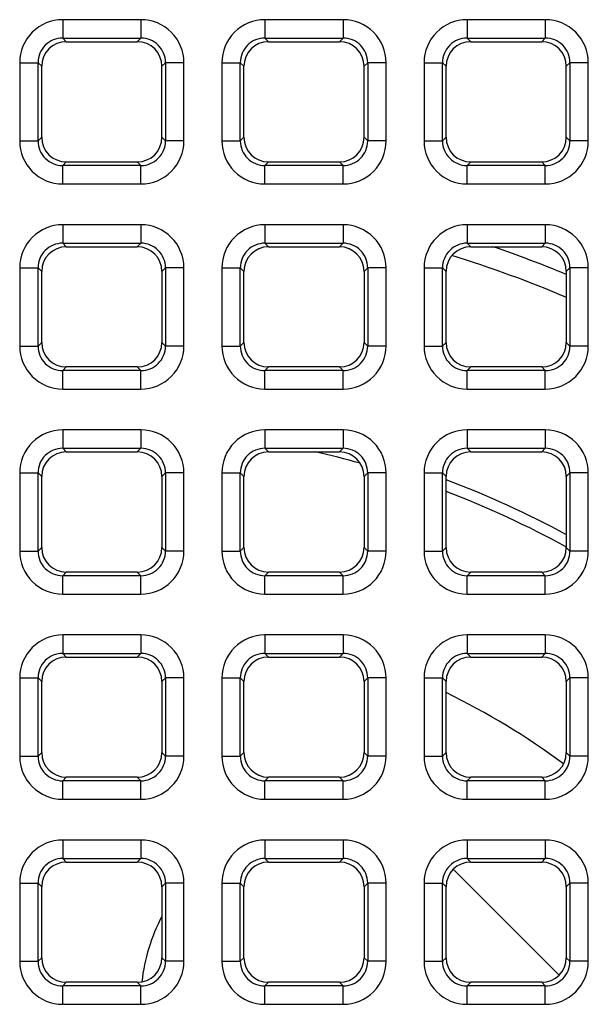
# Model space of a CAD drawing. Units: millimetres. Extents: x -105 to 111, y -26 to 48.
# Drawn here: x -19 to -14, y 13 to 21 of the extents above; entities that cross this region are included whole.
import ezdxf

# ---------------------------------------------------------------- set-up
doc = ezdxf.new("R2010")
doc.units = ezdxf.units.MM
doc.header["$LTSCALE"] = 16.335
doc.layers.get('0').update_dxf_attribs({"linetype": 'CONTINUOUS'})
doc.layers.add('IMPORT_IGES', color=7, linetype='CONTINUOUS')
doc.layers.add('RACCORDO', color=7, linetype='CONTINUOUS')

msp = doc.modelspace()

# ---------------------------------------------------------------- linework, layer by layer
at = {"color": 250, "linetype": 'CONTINUOUS'}
for p, q in [((-18.2156, 20.6673), (-18.2156, 20.5176)), ((-17.5799, 20.6673), (-18.2156, 20.6673)), ((-17.5799, 20.6673), (-17.5799, 20.5176)), ((-16.5724, 20.6673), (-16.5724, 20.5176)), ((-15.9367, 20.6673), (-16.5724, 20.6673)), ((-15.9367, 20.6673), (-15.9367, 20.5176)), ((-14.9292, 20.6673), (-14.9292, 20.5176)), ((-14.2935, 20.6673), (-14.9292, 20.6673)), ((-14.2935, 20.6673), (-14.2935, 20.5176)), ((-18.2156, 20.5176), (-18.1863, 20.4883)), ((-18.2156, 20.5176), (-17.5799, 20.5176)), ((-17.5799, 20.5176), (-17.6091, 20.4883)), ((-16.5724, 20.5176), (-16.5431, 20.4883)), ((-16.5724, 20.5176), (-15.9367, 20.5176)), ((-15.9367, 20.5176), (-15.966, 20.4883)), ((-14.9292, 20.5176), (-14.9, 20.4883)), ((-14.9292, 20.5176), (-14.2935, 20.5176)), ((-14.2935, 20.5176), (-14.3228, 20.4883)), ((-18.5651, 20.3178), (-18.5651, 19.6822)), ((-18.5651, 20.3178), (-18.4153, 20.3178)), ((-18.4153, 19.6822), (-18.4153, 20.3178)), ((-18.4153, 20.3178), (-18.386, 20.2886)), ((-17.3802, 20.3178), (-17.4094, 20.2886)), ((-17.3802, 20.3178), (-17.3802, 19.6822)), ((-17.2304, 20.3178), (-17.3802, 20.3178)), ((-17.2304, 19.6822), (-17.2304, 20.3178)), ((-16.9219, 20.3178), (-16.9219, 19.6822)), ((-16.9219, 20.3178), (-16.7721, 20.3178)), ((-16.7721, 19.6822), (-16.7721, 20.3178)), ((-16.7721, 20.3178), (-16.7429, 20.2886)), ((-15.737, 20.3178), (-15.7662, 20.2886)), ((-15.737, 20.3178), (-15.737, 19.6822)), ((-15.5872, 20.3178), (-15.737, 20.3178)), ((-15.5872, 19.6822), (-15.5872, 20.3178)), ((-15.2787, 20.3178), (-15.2787, 19.6822)), ((-15.2787, 20.3178), (-15.1289, 20.3178)), ((-15.1289, 19.6822), (-15.1289, 20.3178)), ((-15.1289, 20.3178), (-15.0997, 20.2886)), ((-14.0938, 20.3178), (-14.123, 20.2886)), ((-14.0938, 20.3178), (-14.0938, 19.6822)), ((-13.944, 20.3178), (-14.0938, 20.3178)), ((-13.944, 19.6822), (-13.944, 20.3178)), ((-18.4153, 19.6822), (-18.386, 19.7114)), ((-17.3802, 19.6822), (-17.4094, 19.7114)), ((-16.7721, 19.6822), (-16.7429, 19.7114)), ((-15.737, 19.6822), (-15.7662, 19.7114)), ((-15.1289, 19.6822), (-15.0997, 19.7114)), ((-14.0938, 19.6822), (-14.123, 19.7114)), ((-18.5651, 19.6822), (-18.4153, 19.6822)), ((-17.2304, 19.6822), (-17.3802, 19.6822)), ((-16.9219, 19.6822), (-16.7721, 19.6822)), ((-15.5872, 19.6822), (-15.737, 19.6822)), ((-15.2787, 19.6822), (-15.1289, 19.6822)), ((-13.944, 19.6822), (-14.0938, 19.6822)), ((-18.2156, 19.4824), (-18.1863, 19.5117)), ((-18.2156, 19.3327), (-18.2156, 19.4824)), ((-17.5799, 19.4824), (-18.2156, 19.4824)), ((-17.5799, 19.4824), (-17.6091, 19.5117)), ((-17.5799, 19.3327), (-17.5799, 19.4824)), ((-16.5724, 19.4824), (-16.5431, 19.5117)), ((-16.5724, 19.3327), (-16.5724, 19.4824)), ((-15.9367, 19.4824), (-16.5724, 19.4824)), ((-15.9367, 19.4824), (-15.966, 19.5117)), ((-15.9367, 19.3327), (-15.9367, 19.4824)), ((-14.9292, 19.4824), (-14.9, 19.5117)), ((-14.9292, 19.3327), (-14.9292, 19.4824)), ((-14.2935, 19.4824), (-14.9292, 19.4824)), ((-14.2935, 19.4824), (-14.3228, 19.5117)), ((-14.2935, 19.3327), (-14.2935, 19.4824)), ((-18.2156, 19.3327), (-17.5799, 19.3327)), ((-16.5724, 19.3327), (-15.9367, 19.3327)), ((-14.9292, 19.3327), (-14.2935, 19.3327)), ((-18.2156, 19.0007), (-18.2156, 18.8509)), ((-17.5799, 19.0007), (-18.2156, 19.0007)), ((-17.5799, 19.0007), (-17.5799, 18.8509)), ((-16.5724, 19.0007), (-16.5724, 18.8509)), ((-15.9367, 19.0007), (-16.5724, 19.0007)), ((-15.9367, 19.0007), (-15.9367, 18.8509)), ((-14.9292, 19.0007), (-14.9292, 18.8509)), ((-14.2935, 19.0007), (-14.9292, 19.0007)), ((-14.2935, 19.0007), (-14.2935, 18.8509)), ((-18.2156, 18.8509), (-18.1863, 18.8216)), ((-18.2156, 18.8509), (-17.5799, 18.8509)), ((-17.5799, 18.8509), (-17.6091, 18.8216)), ((-16.5724, 18.8509), (-16.5431, 18.8216)), ((-16.5724, 18.8509), (-15.9367, 18.8509)), ((-15.9367, 18.8509), (-15.966, 18.8216)), ((-14.9292, 18.8509), (-14.9, 18.8216)), ((-14.9292, 18.8509), (-14.2935, 18.8509)), ((-14.2935, 18.8509), (-14.3228, 18.8216)), ((-18.5651, 18.6512), (-18.5651, 18.0155)), ((-18.5651, 18.6512), (-18.4153, 18.6512)), ((-18.4153, 18.0155), (-18.4153, 18.6512)), ((-18.4153, 18.6512), (-18.386, 18.6219)), ((-17.3802, 18.6512), (-17.4094, 18.6219)), ((-17.3802, 18.6512), (-17.3802, 18.0155)), ((-17.2304, 18.6512), (-17.3802, 18.6512)), ((-17.2304, 18.0155), (-17.2304, 18.6512)), ((-16.9219, 18.6512), (-16.9219, 18.0155)), ((-16.9219, 18.6512), (-16.7721, 18.6512)), ((-16.7721, 18.0155), (-16.7721, 18.6512)), ((-16.7721, 18.6512), (-16.7429, 18.6219)), ((-15.737, 18.6512), (-15.7662, 18.6219)), ((-15.737, 18.6512), (-15.737, 18.0155)), ((-15.5872, 18.6512), (-15.737, 18.6512)), ((-15.5872, 18.0155), (-15.5872, 18.6512)), ((-15.2787, 18.6512), (-15.2787, 18.0155)), ((-15.2787, 18.6512), (-15.1289, 18.6512)), ((-15.1289, 18.0155), (-15.1289, 18.6512)), ((-15.1289, 18.6512), (-15.0997, 18.6219)), ((-14.0938, 18.6512), (-14.123, 18.6219)), ((-14.0938, 18.6512), (-14.0938, 18.0155)), ((-13.944, 18.6512), (-14.0938, 18.6512)), ((-13.944, 18.0155), (-13.944, 18.6512)), ((-18.5651, 18.0155), (-18.4153, 18.0155)), ((-18.4153, 18.0155), (-18.386, 18.0447)), ((-17.3802, 18.0155), (-17.4094, 18.0447)), ((-17.2304, 18.0155), (-17.3802, 18.0155)), ((-16.9219, 18.0155), (-16.7721, 18.0155)), ((-16.7721, 18.0155), (-16.7429, 18.0447)), ((-15.737, 18.0155), (-15.7662, 18.0447)), ((-15.5872, 18.0155), (-15.737, 18.0155)), ((-15.2787, 18.0155), (-15.1289, 18.0155)), ((-15.1289, 18.0155), (-15.0997, 18.0447)), ((-14.0938, 18.0155), (-14.123, 18.0447)), ((-13.944, 18.0155), (-14.0938, 18.0155)), ((-18.2156, 17.8158), (-18.1863, 17.845)), ((-17.5799, 17.8158), (-17.6091, 17.845)), ((-16.5724, 17.8158), (-16.5431, 17.845)), ((-15.9367, 17.8158), (-15.966, 17.845)), ((-14.9292, 17.8158), (-14.9, 17.845)), ((-14.2935, 17.8158), (-14.3228, 17.845)), ((-18.2156, 17.666), (-18.2156, 17.8158)), ((-17.5799, 17.8158), (-18.2156, 17.8158)), ((-17.5799, 17.666), (-17.5799, 17.8158)), ((-16.5724, 17.666), (-16.5724, 17.8158)), ((-15.9367, 17.8158), (-16.5724, 17.8158)), ((-15.9367, 17.666), (-15.9367, 17.8158)), ((-14.9292, 17.666), (-14.9292, 17.8158)), ((-14.2935, 17.8158), (-14.9292, 17.8158)), ((-14.2935, 17.666), (-14.2935, 17.8158)), ((-18.2156, 17.666), (-17.5799, 17.666)), ((-16.5724, 17.666), (-15.9367, 17.666)), ((-14.9292, 17.666), (-14.2935, 17.666)), ((-18.2156, 17.334), (-18.2156, 17.1842)), ((-17.5799, 17.334), (-18.2156, 17.334)), ((-17.5799, 17.334), (-17.5799, 17.1842)), ((-16.5724, 17.334), (-16.5724, 17.1842)), ((-15.9367, 17.334), (-16.5724, 17.334)), ((-15.9367, 17.334), (-15.9367, 17.1842)), ((-14.9292, 17.334), (-14.9292, 17.1842)), ((-14.2935, 17.334), (-14.9292, 17.334)), ((-14.2935, 17.334), (-14.2935, 17.1842)), ((-18.2156, 17.1842), (-18.1863, 17.155)), ((-18.2156, 17.1842), (-17.5799, 17.1842)), ((-17.5799, 17.1842), (-17.6091, 17.155)), ((-16.5724, 17.1842), (-16.5431, 17.155)), ((-16.5724, 17.1842), (-15.9367, 17.1842)), ((-15.9367, 17.1842), (-15.966, 17.155)), ((-14.9292, 17.1842), (-14.9, 17.155)), ((-14.9292, 17.1842), (-14.2935, 17.1842)), ((-14.2935, 17.1842), (-14.3228, 17.155)), ((-18.5651, 16.9845), (-18.5651, 16.3488)), ((-18.5651, 16.9845), (-18.4153, 16.9845)), ((-18.4153, 16.3488), (-18.4153, 16.9845)), ((-18.4153, 16.9845), (-18.386, 16.9553)), ((-17.3802, 16.9845), (-17.4094, 16.9553)), ((-17.3802, 16.9845), (-17.3802, 16.3488)), ((-17.2304, 16.9845), (-17.3802, 16.9845)), ((-17.2304, 16.3488), (-17.2304, 16.9845)), ((-16.9219, 16.9845), (-16.9219, 16.3488)), ((-16.9219, 16.9845), (-16.7721, 16.9845)), ((-16.7721, 16.3488), (-16.7721, 16.9845)), ((-16.7721, 16.9845), (-16.7429, 16.9553)), ((-15.737, 16.9845), (-15.7662, 16.9553)), ((-15.737, 16.9845), (-15.737, 16.3488)), ((-15.5872, 16.9845), (-15.737, 16.9845)), ((-15.5872, 16.3488), (-15.5872, 16.9845)), ((-15.2787, 16.9845), (-15.2787, 16.3488)), ((-15.2787, 16.9845), (-15.1289, 16.9845)), ((-15.1289, 16.3488), (-15.1289, 16.9845)), ((-15.1289, 16.9845), (-15.0997, 16.9553)), ((-14.0938, 16.9845), (-14.123, 16.9553)), ((-14.0938, 16.9845), (-14.0938, 16.3488)), ((-13.944, 16.9845), (-14.0938, 16.9845)), ((-13.944, 16.3488), (-13.944, 16.9845)), ((-18.5651, 16.3488), (-18.4153, 16.3488)), ((-18.4153, 16.3488), (-18.386, 16.3781)), ((-17.3802, 16.3488), (-17.4094, 16.3781)), ((-17.2304, 16.3488), (-17.3802, 16.3488)), ((-16.9219, 16.3488), (-16.7721, 16.3488)), ((-16.7721, 16.3488), (-16.7429, 16.3781)), ((-15.737, 16.3488), (-15.7662, 16.3781)), ((-15.5872, 16.3488), (-15.737, 16.3488)), ((-15.2787, 16.3488), (-15.1289, 16.3488)), ((-15.1289, 16.3488), (-15.0997, 16.3781)), ((-14.0938, 16.3488), (-14.123, 16.3781)), ((-13.944, 16.3488), (-14.0938, 16.3488)), ((-18.2156, 16.1491), (-18.1863, 16.1784)), ((-17.5799, 16.1491), (-17.6091, 16.1784)), ((-16.5724, 16.1491), (-16.5431, 16.1784)), ((-15.9367, 16.1491), (-15.966, 16.1784)), ((-14.9292, 16.1491), (-14.9, 16.1784)), ((-14.2935, 16.1491), (-14.3228, 16.1784)), ((-18.2156, 15.9993), (-18.2156, 16.1491)), ((-17.5799, 16.1491), (-18.2156, 16.1491)), ((-17.5799, 15.9993), (-17.5799, 16.1491)), ((-16.5724, 15.9993), (-16.5724, 16.1491)), ((-15.9367, 16.1491), (-16.5724, 16.1491)), ((-15.9367, 15.9993), (-15.9367, 16.1491)), ((-14.9292, 15.9993), (-14.9292, 16.1491)), ((-14.2935, 16.1491), (-14.9292, 16.1491)), ((-14.2935, 15.9993), (-14.2935, 16.1491)), ((-18.2156, 15.9993), (-17.5799, 15.9993)), ((-16.5724, 15.9993), (-15.9367, 15.9993)), ((-14.9292, 15.9993), (-14.2935, 15.9993)), ((-18.2156, 15.6673), (-18.2156, 15.5176)), ((-17.5799, 15.6673), (-18.2156, 15.6673)), ((-17.5799, 15.6673), (-17.5799, 15.5176)), ((-16.5724, 15.6673), (-16.5724, 15.5176)), ((-15.9367, 15.6673), (-16.5724, 15.6673)), ((-15.9367, 15.6673), (-15.9367, 15.5176)), ((-14.9292, 15.6673), (-14.9292, 15.5176)), ((-14.2935, 15.6673), (-14.9292, 15.6673)), ((-14.2935, 15.6673), (-14.2935, 15.5176)), ((-18.2156, 15.5176), (-18.1863, 15.4883)), ((-18.2156, 15.5176), (-17.5799, 15.5176)), ((-17.5799, 15.5176), (-17.6091, 15.4883)), ((-16.5724, 15.5176), (-16.5431, 15.4883)), ((-16.5724, 15.5176), (-15.9367, 15.5176)), ((-15.9367, 15.5176), (-15.966, 15.4883)), ((-14.9292, 15.5176), (-14.9, 15.4883)), ((-14.9292, 15.5176), (-14.2935, 15.5176)), ((-14.2935, 15.5176), (-14.3228, 15.4883)), ((-18.5651, 15.3178), (-18.5651, 14.6822)), ((-18.5651, 15.3178), (-18.4153, 15.3178)), ((-18.4153, 14.6822), (-18.4153, 15.3178)), ((-18.4153, 15.3178), (-18.386, 15.2886)), ((-17.3802, 15.3178), (-17.4094, 15.2886)), ((-17.3802, 15.3178), (-17.3802, 14.6822)), ((-17.2304, 15.3178), (-17.3802, 15.3178)), ((-17.2304, 14.6822), (-17.2304, 15.3178)), ((-16.9219, 15.3178), (-16.9219, 14.6822)), ((-16.9219, 15.3178), (-16.7721, 15.3178)), ((-16.7721, 14.6822), (-16.7721, 15.3178)), ((-16.7721, 15.3178), (-16.7429, 15.2886)), ((-15.737, 15.3178), (-15.7662, 15.2886)), ((-15.737, 15.3178), (-15.737, 14.6822)), ((-15.5872, 15.3178), (-15.737, 15.3178)), ((-15.5872, 14.6822), (-15.5872, 15.3178)), ((-15.2787, 15.3178), (-15.2787, 14.6822)), ((-15.2787, 15.3178), (-15.1289, 15.3178)), ((-15.1289, 14.6822), (-15.1289, 15.3178)), ((-15.1289, 15.3178), (-15.0997, 15.2886)), ((-14.0938, 15.3178), (-14.123, 15.2886)), ((-14.0938, 15.3178), (-14.0938, 14.6822)), ((-13.944, 15.3178), (-14.0938, 15.3178)), ((-13.944, 14.6822), (-13.944, 15.3178)), ((-18.5651, 14.6822), (-18.4153, 14.6822)), ((-18.4153, 14.6822), (-18.386, 14.7114)), ((-17.3802, 14.6822), (-17.4094, 14.7114)), ((-17.2304, 14.6822), (-17.3802, 14.6822)), ((-16.9219, 14.6822), (-16.7721, 14.6822)), ((-16.7721, 14.6822), (-16.7429, 14.7114)), ((-15.737, 14.6822), (-15.7662, 14.7114)), ((-15.5872, 14.6822), (-15.737, 14.6822)), ((-15.2787, 14.6822), (-15.1289, 14.6822)), ((-15.1289, 14.6822), (-15.0997, 14.7114)), ((-14.0938, 14.6822), (-14.123, 14.7114)), ((-13.944, 14.6822), (-14.0938, 14.6822)), ((-18.2156, 14.4824), (-18.1863, 14.5117)), ((-17.5799, 14.4824), (-17.6091, 14.5117)), ((-16.5724, 14.4824), (-16.5431, 14.5117)), ((-15.9367, 14.4824), (-15.966, 14.5117)), ((-14.9292, 14.4824), (-14.9, 14.5117)), ((-14.2935, 14.4824), (-14.3228, 14.5117)), ((-18.2156, 14.3327), (-18.2156, 14.4824)), ((-17.5799, 14.4824), (-18.2156, 14.4824)), ((-17.5799, 14.3327), (-17.5799, 14.4824)), ((-16.5724, 14.3327), (-16.5724, 14.4824)), ((-15.9367, 14.4824), (-16.5724, 14.4824)), ((-15.9367, 14.3327), (-15.9367, 14.4824)), ((-14.9292, 14.3327), (-14.9292, 14.4824)), ((-14.2935, 14.4824), (-14.9292, 14.4824)), ((-14.2935, 14.3327), (-14.2935, 14.4824)), ((-18.2156, 14.3327), (-17.5799, 14.3327)), ((-16.5724, 14.3327), (-15.9367, 14.3327)), ((-14.9292, 14.3327), (-14.2935, 14.3327)), ((-18.2156, 14.0007), (-18.2156, 13.8509)), ((-17.5799, 14.0007), (-18.2156, 14.0007)), ((-17.5799, 14.0007), (-17.5799, 13.8509)), ((-16.5724, 14.0007), (-16.5724, 13.8509)), ((-15.9367, 14.0007), (-16.5724, 14.0007)), ((-15.9367, 14.0007), (-15.9367, 13.8509)), ((-14.9292, 14.0007), (-14.9292, 13.8509)), ((-14.2935, 14.0007), (-14.9292, 14.0007)), ((-14.2935, 14.0007), (-14.2935, 13.8509)), ((-18.2156, 13.8509), (-18.1863, 13.8216)), ((-18.2156, 13.8509), (-17.5799, 13.8509)), ((-17.5799, 13.8509), (-17.6091, 13.8216)), ((-16.5724, 13.8509), (-16.5431, 13.8216)), ((-16.5724, 13.8509), (-15.9367, 13.8509)), ((-15.9367, 13.8509), (-15.966, 13.8216)), ((-14.9292, 13.8509), (-14.9, 13.8216)), ((-14.9292, 13.8509), (-14.2935, 13.8509)), ((-14.2935, 13.8509), (-14.3228, 13.8216)), ((-18.5651, 13.6512), (-18.5651, 13.0155)), ((-18.5651, 13.6512), (-18.4153, 13.6512)), ((-18.4153, 13.0155), (-18.4153, 13.6512)), ((-18.4153, 13.6512), (-18.386, 13.6219)), ((-17.3802, 13.6512), (-17.4094, 13.6219)), ((-17.3802, 13.6512), (-17.3802, 13.0155)), ((-17.2304, 13.6512), (-17.3802, 13.6512)), ((-17.2304, 13.0155), (-17.2304, 13.6512)), ((-16.9219, 13.6512), (-16.9219, 13.0155)), ((-16.9219, 13.6512), (-16.7721, 13.6512)), ((-16.7721, 13.0155), (-16.7721, 13.6512)), ((-16.7721, 13.6512), (-16.7429, 13.6219)), ((-15.737, 13.6512), (-15.7662, 13.6219)), ((-15.737, 13.6512), (-15.737, 13.0155)), ((-15.5872, 13.6512), (-15.737, 13.6512)), ((-15.5872, 13.0155), (-15.5872, 13.6512)), ((-15.2787, 13.6512), (-15.2787, 13.0155)), ((-15.2787, 13.6512), (-15.1289, 13.6512)), ((-15.1289, 13.0155), (-15.1289, 13.6512)), ((-15.1289, 13.6512), (-15.0997, 13.6219)), ((-14.0938, 13.6512), (-14.123, 13.6219)), ((-14.0938, 13.6512), (-14.0938, 13.0155)), ((-13.944, 13.6512), (-14.0938, 13.6512)), ((-13.944, 13.0155), (-13.944, 13.6512)), ((-18.4153, 13.0155), (-18.386, 13.0447)), ((-17.3802, 13.0155), (-17.4094, 13.0447)), ((-16.7721, 13.0155), (-16.7429, 13.0447)), ((-15.737, 13.0155), (-15.7662, 13.0447)), ((-15.1289, 13.0155), (-15.0997, 13.0447)), ((-14.0938, 13.0155), (-14.123, 13.0447)), ((-18.5651, 13.0155), (-18.4153, 13.0155)), ((-17.2304, 13.0155), (-17.3802, 13.0155)), ((-16.9219, 13.0155), (-16.7721, 13.0155)), ((-15.5872, 13.0155), (-15.737, 13.0155)), ((-15.2787, 13.0155), (-15.1289, 13.0155)), ((-13.944, 13.0155), (-14.0938, 13.0155)), ((-18.2156, 12.8158), (-18.1863, 12.845)), ((-18.2156, 12.666), (-18.2156, 12.8158)), ((-17.5799, 12.8158), (-18.2156, 12.8158)), ((-17.5799, 12.8158), (-17.6091, 12.845)), ((-17.5799, 12.666), (-17.5799, 12.8158)), ((-16.5724, 12.8158), (-16.5431, 12.845)), ((-16.5724, 12.666), (-16.5724, 12.8158)), ((-15.9367, 12.8158), (-16.5724, 12.8158)), ((-15.9367, 12.8158), (-15.966, 12.845)), ((-15.9367, 12.666), (-15.9367, 12.8158)), ((-14.9292, 12.8158), (-14.9, 12.845)), ((-14.9292, 12.666), (-14.9292, 12.8158)), ((-14.2935, 12.8158), (-14.9292, 12.8158)), ((-14.2935, 12.8158), (-14.3228, 12.845)), ((-14.2935, 12.666), (-14.2935, 12.8158)), ((-18.2156, 12.666), (-17.5799, 12.666)), ((-16.5724, 12.666), (-15.9367, 12.666)), ((-14.9292, 12.666), (-14.2935, 12.666))]:
    msp.add_line(p, q, dxfattribs=at)
at = {"color": 7, "linetype": 'CONTINUOUS'}
for p, q in [((-18.1863, 20.4883), (-17.6091, 20.4883)), ((-16.5431, 20.4883), (-15.966, 20.4883)), ((-14.9, 20.4883), (-14.3228, 20.4883)), ((-18.386, 19.7114), (-18.386, 20.2886)), ((-17.4094, 19.7114), (-17.4094, 20.2886)), ((-16.7429, 19.7114), (-16.7429, 20.2886)), ((-15.7662, 19.7114), (-15.7662, 20.2886)), ((-15.0997, 19.7114), (-15.0997, 20.2886)), ((-14.123, 19.7114), (-14.123, 20.2886)), ((-18.1863, 19.5117), (-17.6091, 19.5117)), ((-16.5431, 19.5117), (-15.966, 19.5117)), ((-14.9, 19.5117), (-14.3228, 19.5117)), ((-18.1863, 18.8216), (-17.6091, 18.8216)), ((-16.5431, 18.8216), (-15.966, 18.8216)), ((-14.9, 18.8216), (-14.3228, 18.8216)), ((-18.386, 18.0447), (-18.386, 18.6219)), ((-17.4094, 18.6219), (-17.4094, 18.0447)), ((-16.7429, 18.0447), (-16.7429, 18.6219)), ((-15.7662, 18.6219), (-15.7662, 18.0447)), ((-15.0997, 18.0447), (-15.0997, 18.6219)), ((-14.123, 18.6219), (-14.123, 18.0447)), ((-17.6091, 17.845), (-18.1863, 17.845)), ((-15.966, 17.845), (-16.5431, 17.845)), ((-14.3228, 17.845), (-14.9, 17.845)), ((-18.1863, 17.155), (-17.6091, 17.155)), ((-16.5431, 17.155), (-15.966, 17.155)), ((-14.9, 17.155), (-14.3228, 17.155)), ((-18.386, 16.3781), (-18.386, 16.9553)), ((-17.4094, 16.9553), (-17.4094, 16.3781)), ((-16.7429, 16.3781), (-16.7429, 16.9553)), ((-15.7662, 16.9553), (-15.7662, 16.3781)), ((-15.0997, 16.3781), (-15.0997, 16.9553)), ((-14.123, 16.9553), (-14.123, 16.3781)), ((-17.6091, 16.1784), (-18.1863, 16.1784)), ((-15.966, 16.1784), (-16.5431, 16.1784)), ((-14.3228, 16.1784), (-14.9, 16.1784)), ((-18.1863, 15.4883), (-17.6091, 15.4883)), ((-16.5431, 15.4883), (-15.966, 15.4883)), ((-14.9, 15.4883), (-14.3228, 15.4883)), ((-18.386, 14.7114), (-18.386, 15.2886)), ((-17.4094, 15.2886), (-17.4094, 14.7114)), ((-16.7429, 14.7114), (-16.7429, 15.2886)), ((-15.7662, 15.2886), (-15.7662, 14.7114)), ((-15.0997, 14.7114), (-15.0997, 15.2886)), ((-14.123, 15.2886), (-14.123, 14.7114)), ((-17.6091, 14.5117), (-18.1863, 14.5117)), ((-15.966, 14.5117), (-16.5431, 14.5117)), ((-14.3228, 14.5117), (-14.9, 14.5117)), ((-18.1863, 13.8216), (-17.6091, 13.8216)), ((-16.5431, 13.8216), (-15.966, 13.8216)), ((-14.9, 13.8216), (-14.3228, 13.8216)), ((-18.386, 13.0447), (-18.386, 13.6219)), ((-17.4094, 13.6219), (-17.4094, 13.0447)), ((-16.7429, 13.0447), (-16.7429, 13.6219)), ((-15.7662, 13.6219), (-15.7662, 13.0447)), ((-15.0997, 13.0447), (-15.0997, 13.6219)), ((-14.123, 13.6219), (-14.123, 13.0447)), ((-17.6091, 12.845), (-18.1863, 12.845)), ((-15.966, 12.845), (-16.5431, 12.845)), ((-14.3228, 12.845), (-14.9, 12.845))]:
    msp.add_line(p, q, dxfattribs=at)
at = {"color": 250, "linetype": 'CONTINUOUS'}
for centre, radius, start, end in [((-18.2157, 20.318), 0.3494, 89.97642, 180.02358), ((-17.5798, 20.318), 0.3494, 359.97642, 90.02358), ((-16.5725, 20.318), 0.3494, 89.97642, 180.02358), ((-15.9366, 20.318), 0.3494, 359.97642, 90.02358), ((-14.9293, 20.318), 0.3494, 89.97642, 180.02358), ((-14.2934, 20.318), 0.3494, 359.97642, 90.02358), ((-18.2162, 20.3185), 0.1991, 89.81377, 180.18623), ((-17.5793, 20.3185), 0.1991, 359.81377, 90.18622), ((-16.573, 20.3185), 0.1991, 89.81377, 180.18623), ((-15.9361, 20.3185), 0.1991, 359.81377, 90.18622), ((-14.9298, 20.3185), 0.1991, 89.81377, 180.18623), ((-14.2929, 20.3185), 0.1991, 359.81377, 90.18622), ((-18.2157, 19.682), 0.3494, 179.97574, 270.02419), ((-18.2162, 19.6815), 0.1991, 179.81377, 270.18623), ((-17.5798, 19.682), 0.3494, 269.97574, 0.02419), ((-17.5793, 19.6815), 0.1991, 269.81378, 0.18622), ((-16.5725, 19.682), 0.3494, 179.97574, 270.02419), ((-16.573, 19.6815), 0.1991, 179.81377, 270.18623), ((-15.9366, 19.682), 0.3494, 269.97574, 0.02419), ((-15.9361, 19.6815), 0.1991, 269.81378, 0.18622), ((-14.9293, 19.682), 0.3494, 179.97574, 270.02419), ((-14.9298, 19.6815), 0.1991, 179.81377, 270.18623), ((-14.2934, 19.682), 0.3494, 269.97574, 0.02419), ((-14.2929, 19.6815), 0.1991, 269.81378, 0.18622), ((-18.2157, 18.6513), 0.3494, 89.97642, 180.02358), ((-17.5798, 18.6513), 0.3494, 359.97642, 90.02358), ((-16.5725, 18.6513), 0.3494, 89.97642, 180.02358), ((-15.9366, 18.6513), 0.3494, 359.97642, 90.02358), ((-14.9293, 18.6513), 0.3494, 89.97642, 180.02358), ((-14.2934, 18.6513), 0.3494, 359.97642, 90.02358), ((-18.2162, 18.6518), 0.1991, 89.81377, 180.18623), ((-17.5793, 18.6518), 0.1991, 359.81377, 90.18622), ((-16.573, 18.6518), 0.1991, 89.81377, 180.18623), ((-15.9361, 18.6518), 0.1991, 359.81377, 90.18622), ((-14.9298, 18.6518), 0.1991, 89.81377, 180.18623), ((-14.2929, 18.6518), 0.1991, 359.81377, 90.18622), ((-18.2157, 18.0154), 0.3494, 179.97574, 270.02419), ((-18.2162, 18.0149), 0.1991, 179.81377, 270.18623), ((-17.5798, 18.0154), 0.3494, 269.97574, 0.02419), ((-17.5793, 18.0149), 0.1991, 269.81378, 0.18622), ((-16.5725, 18.0154), 0.3494, 179.97574, 270.02419), ((-16.573, 18.0149), 0.1991, 179.81377, 270.18623), ((-15.9366, 18.0154), 0.3494, 269.97574, 0.02419), ((-15.9361, 18.0149), 0.1991, 269.81378, 0.18622), ((-14.9293, 18.0154), 0.3494, 179.97574, 270.02419), ((-14.9298, 18.0149), 0.1991, 179.81377, 270.18623), ((-14.2934, 18.0154), 0.3494, 269.97574, 0.02419), ((-14.2929, 18.0149), 0.1991, 269.81378, 0.18622), ((-18.2157, 16.9846), 0.3494, 89.97642, 180.02358), ((-17.5798, 16.9846), 0.3494, 359.97642, 90.02358), ((-16.5725, 16.9846), 0.3494, 89.97642, 180.02358), ((-15.9366, 16.9846), 0.3494, 359.97642, 90.02358), ((-14.9293, 16.9846), 0.3494, 89.97642, 180.02358), ((-14.2934, 16.9846), 0.3494, 359.97642, 90.02358), ((-18.2162, 16.9851), 0.1991, 89.81377, 180.18623), ((-17.5793, 16.9851), 0.1991, 359.81377, 90.18622), ((-16.573, 16.9851), 0.1991, 89.81377, 180.18623), ((-15.9361, 16.9851), 0.1991, 359.81377, 90.18622), ((-14.9298, 16.9851), 0.1991, 89.81377, 180.18623), ((-14.2929, 16.9851), 0.1991, 359.81377, 90.18622), ((-18.2157, 16.3487), 0.3494, 179.97574, 270.02419), ((-18.2162, 16.3482), 0.1991, 179.81377, 270.18623), ((-17.5798, 16.3487), 0.3494, 269.97574, 0.02419), ((-17.5793, 16.3482), 0.1991, 269.81378, 0.18622), ((-16.5725, 16.3487), 0.3494, 179.97574, 270.02419), ((-16.573, 16.3482), 0.1991, 179.81377, 270.18623), ((-15.9366, 16.3487), 0.3494, 269.97574, 0.02419), ((-15.9361, 16.3482), 0.1991, 269.81378, 0.18622), ((-14.9293, 16.3487), 0.3494, 179.97574, 270.02419), ((-14.9298, 16.3482), 0.1991, 179.81377, 270.18623), ((-14.2934, 16.3487), 0.3494, 269.97574, 0.02419), ((-14.2929, 16.3482), 0.1991, 269.81378, 0.18622), ((-18.2157, 15.318), 0.3494, 89.97642, 180.02358), ((-17.5798, 15.318), 0.3494, 359.97642, 90.02358), ((-16.5725, 15.318), 0.3494, 89.97642, 180.02358), ((-15.9366, 15.318), 0.3494, 359.97642, 90.02358), ((-14.9293, 15.318), 0.3494, 89.97642, 180.02358), ((-14.2934, 15.318), 0.3494, 359.97642, 90.02358), ((-18.2162, 15.3185), 0.1991, 89.81377, 180.18623), ((-17.5793, 15.3185), 0.1991, 359.81377, 90.18622), ((-16.573, 15.3185), 0.1991, 89.81377, 180.18623), ((-15.9361, 15.3185), 0.1991, 359.81377, 90.18622), ((-14.9298, 15.3185), 0.1991, 89.81377, 180.18623), ((-14.2929, 15.3185), 0.1991, 359.81377, 90.18622), ((-18.2157, 14.682), 0.3494, 179.97574, 270.02419), ((-18.2162, 14.6815), 0.1991, 179.81377, 270.18623), ((-17.5798, 14.682), 0.3494, 269.97574, 0.02419), ((-17.5793, 14.6815), 0.1991, 269.81378, 0.18622), ((-16.5725, 14.682), 0.3494, 179.97574, 270.02419), ((-16.573, 14.6815), 0.1991, 179.81377, 270.18623), ((-15.9366, 14.682), 0.3494, 269.97574, 0.02419), ((-15.9361, 14.6815), 0.1991, 269.81378, 0.18622), ((-14.9293, 14.682), 0.3494, 179.97574, 270.02419), ((-14.9298, 14.6815), 0.1991, 179.81377, 270.18623), ((-14.2934, 14.682), 0.3494, 269.97574, 0.02419), ((-14.2929, 14.6815), 0.1991, 269.81378, 0.18622), ((-18.2157, 13.6513), 0.3494, 89.97642, 180.02358), ((-17.5798, 13.6513), 0.3494, 359.97642, 90.02358), ((-16.5725, 13.6513), 0.3494, 89.97642, 180.02358), ((-15.9366, 13.6513), 0.3494, 359.97642, 90.02358), ((-14.9293, 13.6513), 0.3494, 89.97642, 180.02358), ((-14.2934, 13.6513), 0.3494, 359.97642, 90.02358), ((-18.2162, 13.6518), 0.1991, 89.81377, 180.18623), ((-17.5793, 13.6518), 0.1991, 359.81377, 90.18622), ((-16.573, 13.6518), 0.1991, 89.81377, 180.18623), ((-15.9361, 13.6518), 0.1991, 359.81377, 90.18622), ((-14.9298, 13.6518), 0.1991, 89.81377, 180.18623), ((-14.2929, 13.6518), 0.1991, 359.81377, 90.18622), ((-18.2157, 13.0154), 0.3494, 179.97574, 270.02419), ((-18.2162, 13.0149), 0.1991, 179.81377, 270.18623), ((-17.5798, 13.0154), 0.3494, 269.97574, 0.02419), ((-17.5793, 13.0149), 0.1991, 269.81378, 0.18622), ((-16.5725, 13.0154), 0.3494, 179.97574, 270.02419), ((-16.573, 13.0149), 0.1991, 179.81377, 270.18623), ((-15.9366, 13.0154), 0.3494, 269.97574, 0.02419), ((-15.9361, 13.0149), 0.1991, 269.81378, 0.18622), ((-14.9293, 13.0154), 0.3494, 179.97574, 270.02419), ((-14.9298, 13.0149), 0.1991, 179.81377, 270.18623), ((-14.2934, 13.0154), 0.3494, 269.97574, 0.02419), ((-14.2929, 13.0149), 0.1991, 269.81378, 0.18622)]:
    msp.add_arc(centre, radius, start, end, dxfattribs=at)
at = {"color": 7, "linetype": 'CONTINUOUS'}
for centre, major_axis, start_param, end_param in [((-18.1858, 20.288), (-0.1418, 0.1418), -0.784029, 0.784029), ((-17.6097, 20.288), (0.1418, 0.1418), -0.784029, 0.784029), ((-16.5426, 20.288), (-0.1418, 0.1418), -0.784029, 0.784029), ((-15.9665, 20.288), (0.1418, 0.1418), -0.784029, 0.784029), ((-14.8994, 20.288), (-0.1418, 0.1418), -0.784029, 0.784029), ((-14.3233, 20.288), (0.1418, 0.1418), -0.784029, 0.784029), ((-18.1858, 19.712), (0.1418, 0.1418), 2.357564, 3.925621), ((-17.6097, 19.712), (0.1418, -0.1418), -0.784029, 0.784029), ((-16.5426, 19.712), (0.1418, 0.1418), 2.357564, 3.925621), ((-15.9665, 19.712), (0.1418, -0.1418), -0.784029, 0.784029), ((-14.8994, 19.712), (0.1418, 0.1418), 2.357564, 3.925621), ((-14.3233, 19.712), (0.1418, -0.1418), -0.784029, 0.784029), ((-18.1858, 18.6214), (-0.1418, 0.1418), -0.784029, 0.784029), ((-17.6097, 18.6214), (0.1418, 0.1418), -0.784029, 0.784029), ((-16.5426, 18.6214), (-0.1418, 0.1418), -0.784029, 0.784029), ((-15.9665, 18.6214), (0.1418, 0.1418), -0.784029, 0.784029), ((-14.8994, 18.6214), (-0.1418, 0.1418), -0.784029, 0.784029), ((-14.3233, 18.6214), (0.1418, 0.1418), -0.784029, 0.784029), ((-18.1858, 18.0453), (-0.1418, -0.1418), -0.784029, 0.784029), ((-17.6097, 18.0453), (0.1418, -0.1418), -0.784029, 0.784029), ((-16.5426, 18.0453), (-0.1418, -0.1418), -0.784029, 0.784029), ((-15.9665, 18.0453), (0.1418, -0.1418), -0.784029, 0.784029), ((-14.8994, 18.0453), (-0.1418, -0.1418), -0.784029, 0.784029), ((-14.3233, 18.0453), (0.1418, -0.1418), -0.784029, 0.784029), ((-18.1858, 16.9547), (-0.1418, 0.1418), -0.784029, 0.784029), ((-17.6097, 16.9547), (0.1418, 0.1418), -0.784029, 0.784029), ((-16.5426, 16.9547), (-0.1418, 0.1418), -0.784029, 0.784029), ((-15.9665, 16.9547), (0.1418, 0.1418), -0.784029, 0.784029), ((-14.8994, 16.9547), (-0.1418, 0.1418), -0.784029, 0.784029), ((-14.3233, 16.9547), (0.1418, 0.1418), -0.784029, 0.784029), ((-18.1858, 16.3786), (-0.1418, -0.1418), -0.784029, 0.784029), ((-17.6097, 16.3786), (0.1418, -0.1418), -0.784029, 0.784029), ((-16.5426, 16.3786), (-0.1418, -0.1418), -0.784029, 0.784029), ((-15.9665, 16.3786), (0.1418, -0.1418), -0.784029, 0.784029), ((-14.8994, 16.3786), (-0.1418, -0.1418), -0.784029, 0.784029), ((-14.3233, 16.3786), (0.1418, -0.1418), -0.784029, 0.784029), ((-18.1858, 15.288), (-0.1418, 0.1418), -0.784029, 0.784029), ((-17.6097, 15.288), (0.1418, 0.1418), -0.784029, 0.784029), ((-16.5426, 15.288), (-0.1418, 0.1418), -0.784029, 0.784029), ((-15.9665, 15.288), (0.1418, 0.1418), -0.784029, 0.784029), ((-14.8994, 15.288), (-0.1418, 0.1418), -0.784029, 0.784029), ((-14.3233, 15.288), (0.1418, 0.1418), -0.784029, 0.784029), ((-18.1858, 14.712), (-0.1418, -0.1418), -0.784029, 0.784029), ((-17.6097, 14.712), (0.1418, -0.1418), -0.784029, 0.784029), ((-16.5426, 14.712), (-0.1418, -0.1418), -0.784029, 0.784029), ((-15.9665, 14.712), (0.1418, -0.1418), -0.784029, 0.784029), ((-14.8994, 14.712), (-0.1418, -0.1418), -0.784029, 0.784029), ((-14.3233, 14.712), (0.1418, -0.1418), -0.784029, 0.784029), ((-18.1858, 13.6214), (-0.1418, 0.1418), -0.784029, 0.784029), ((-17.6097, 13.6214), (0.1418, 0.1418), -0.784029, 0.784029), ((-16.5426, 13.6214), (-0.1418, 0.1418), -0.784029, 0.784029), ((-15.9665, 13.6214), (0.1418, 0.1418), -0.784029, 0.784029), ((-14.8994, 13.6214), (-0.1418, 0.1418), -0.784029, 0.784029), ((-14.3233, 13.6214), (0.1418, 0.1418), -0.784029, 0.784029), ((-18.1858, 13.0453), (-0.1418, -0.1418), -0.784029, 0.784029), ((-17.6097, 13.0453), (0.1418, -0.1418), -0.784029, 0.784029), ((-16.5426, 13.0453), (-0.1418, -0.1418), -0.784029, 0.784029), ((-15.9665, 13.0453), (0.1418, -0.1418), -0.784029, 0.784029), ((-14.8994, 13.0453), (-0.1418, -0.1418), -0.784029, 0.784029), ((-14.3233, 13.0453), (0.1418, -0.1418), -0.784029, 0.784029)]:
    msp.add_ellipse(centre, major_axis=major_axis, ratio=0.997265, start_param=start_param, end_param=end_param, dxfattribs=at)
at = {"layer": 'IMPORT_IGES', "color": 7, "linetype": 'CONTINUOUS'}
for radius, start, end in [(9.85, 67.45043, 71.1612), (7.85, 74.46148, 77.22971), (7.85, 61.22845, 69.09886), (6.35, 53.74726, 63.83138)]:
    msp.add_arc((-17.9, 9.5), radius, start, end, dxfattribs=at)
at = {"layer": 'IMPORT_IGES', "color": 250, "linetype": 'CONTINUOUS'}
for radius, start, end in [(9.6786, 67.02743, 72.89208), (7.9388, 61.58158, 69.34462)]:
    msp.add_arc((-17.9, 9.5), radius, start, end, dxfattribs=at)
at = {"layer": 'RACCORDO', "color": 7, "linetype": 'CONTINUOUS'}
msp.add_line((-14.1821, 12.9034), (-15.0213, 13.7426), dxfattribs=at)
for start, end in [(45, 46.08697), (152.25971, 173.57143)]:
    msp.add_arc((-16.082, 12.682), 1.5, start, end, dxfattribs=at)

doc.saveas('drawing.dxf')
